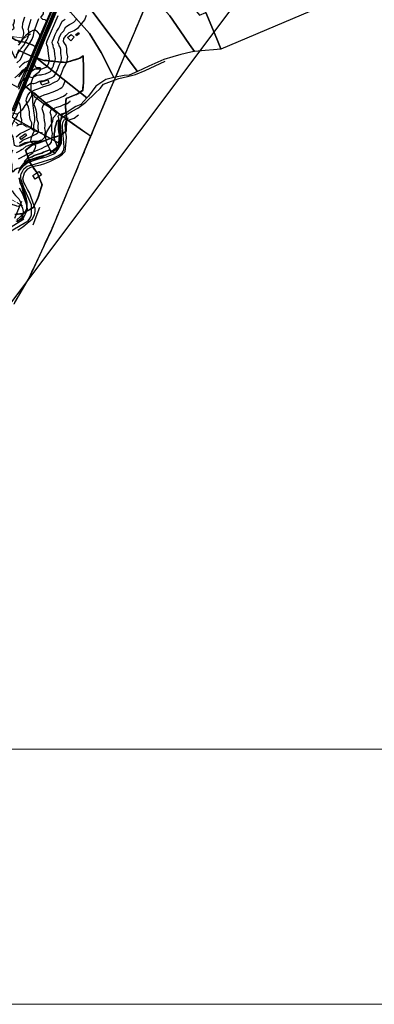
# Model space of a CAD drawing. Units: inches. Extents: x 284203 to 288749, y 6606965 to 6611985.
# Drawn here: x 286505 to 287151, y 6607107 to 6608900 of the extents above; entities that cross this region are included whole.
import ezdxf

# ---------------------------------------------------------------- set-up
doc = ezdxf.new("R2010")
doc.units = ezdxf.units.IN
doc.header["$MEASUREMENT"] = 0
doc.linetypes.add('ACAD_ISO02W100', pattern=[15, 12, -3])
doc.layers.add('ca', color=7, linetype='Continuous', lineweight=0, true_color=0x000000)
for name, color, linetype in [('CAMINO', 10, 'Continuous'), ('CANAL', 140, 'Continuous'), ('Construcciones_la_chimba', 7, 'Continuous'), ('Curas_de_nivel_la_chimba', 40, 'Continuous'), ('Huellas_la_chimba', 212, 'Continuous'), ('Limite_urbano_lachimba_l', 90, 'ACAD_ISO02W100'), ('Limites_prediales_la_chimba', 7, 'Continuous'), ('Lz_la chimba', 8, 'Continuous'), ('Perfil lu la chimba', 240, 'Continuous'), ('Quebradas_la_chimba', 140, 'ACAD_ISO02W100'), ('Text topografia la chimba', 7, 'Continuous'), ('Vialidad_la chimba', 10, 'Continuous'), ('Zer1_la chimba', 7, 'Continuous'), ('Zer2_la chimba', 7, 'Continuous'), ('Zonas_la chimba', 7, 'Continuous'), ('Zonificacion', 7, 'Continuous')]:
    doc.layers.add(name, color=color, linetype=linetype)
picture_1 = doc.add_image_def('image1.jpg', size_in_pixel=(1871, 387))

msp = doc.modelspace()

# ---------------------------------------------------------------- linework, layer by layer
at = {"layer": 'CAMINO', "color": 1, "linetype": 'Continuous', "lineweight": 25}
for points, elevation in [([(286493.3, 6608733.8), (286508.9, 6608770.8), (286525.9, 6608809.9), (286546.3, 6608859), (286562, 6608897), (286583.1, 6608946.2)], 274.7), ([(286503.4, 6608773.1), (286520.4, 6608812.3), (286540.7, 6608861.3), (286556.4, 6608899.4), (286577.6, 6608948.6)], 274.5)]:
    msp.add_lwpolyline(points, dxfattribs=dict(at, elevation=elevation))
at = {"layer": 'CANAL', "color": 6, "linetype": 'Continuous', "lineweight": 25, "elevation": -15390.2}
msp.add_lwpolyline([(286482.1, 6608510.7), (286515.7, 6608530.8), (286520, 6608533.5), (286523.2, 6608537.4), (286525.3, 6608540.4), (286526.3, 6608544.1), (286526.5, 6608548.2), (286526.5, 6608558.1), (286526, 6608562.1), (286512.4, 6608594.2), (286507.1, 6608608), (286506.6, 6608611.3), (286506.8, 6608616.1), (286507.4, 6608618.7), (286509.6, 6608623.3), (286512.3, 6608627.8), (286518.4, 6608632.8), (286529.6, 6608636.1), (286565.1, 6608646.8), (286578.4, 6608653.8), (286582.3, 6608657.2), (286584, 6608659.9), (286585.3, 6608663.2), (286585.9, 6608668), (286582.9, 6608703.4), (286582.7, 6608708.5), (286583.3, 6608712.2), (286586, 6608717.4), (286588.9, 6608718.6), (286593.9, 6608721)], dxfattribs=at)
at = {"layer": 'Construcciones_la_chimba'}
for points in [[(286598.5, 6608872.4), (286604.1, 6608867.7), (286598, 6608861.1), (286591.9, 6608866.9)], [(286606.9, 6608872.5), (286611.9, 6608876), (286613.4, 6608873.9), (286608.4, 6608870.2)], [(286542.7, 6608785.9), (286556.2, 6608789.9), (286558, 6608784.6), (286544.8, 6608780.4)], [(286505, 6608685), (286515.3, 6608692.2), (286517.2, 6608688.7), (286507.2, 6608681.5)], [(286528.9, 6608616.1), (286539.5, 6608622.9), (286544.3, 6608616.9), (286533.2, 6608609.4)]]:
    msp.add_lwpolyline(points, close=True, dxfattribs=at)
at = {"layer": 'Curas_de_nivel_la_chimba'}
for points in [[(286495.9, 6608793.5), (286506.1, 6608802.5), (286510.4, 6608807.5), (286512.9, 6608809.5), (286516.6, 6608808.5), (286521.5, 6608807), (286526, 6608806), (286532.6, 6608810), (286536.2, 6608810), (286542.2, 6608810), (286547, 6608810.5), (286553.9, 6608813.5), (286557.4, 6608819), (286559.2, 6608826), (286558.1, 6608834), (286556.7, 6608843), (286556, 6608849.5), (286554, 6608853.5), (286553.5, 6608857), (286554.5, 6608861), (286575.1, 6608907)], [(286498.2, 6608686), (286505.7, 6608692.5), (286513.3, 6608696), (286521.7, 6608700), (286526, 6608702.5), (286526.8, 6608711.5), (286523.6, 6608717.5), (286522.5, 6608726), (286522.4, 6608732), (286521, 6608740), (286518.6, 6608746), (286516.5, 6608751.5), (286517.1, 6608755.5), (286519.8, 6608762), (286524, 6608767.5), (286532.3, 6608772), (286539.4, 6608774), (286547.1, 6608777), (286559.1, 6608781), (286568.2, 6608785.5), (286573.9, 6608788), (286576.4, 6608791), (286577.8, 6608794), (286580.8, 6608801.5), (286584.7, 6608811), (286588.1, 6608817.5), (286590.5, 6608822.5), (286592.4, 6608832), (286590.6, 6608840), (286590.7, 6608847), (286589.3, 6608852.5), (286586.6, 6608856.5), (286584.8, 6608860), (286584.9, 6608865), (286589.2, 6608871), (286594.9, 6608876), (286603.9, 6608880), (286611.9, 6608885.5), (286618.2, 6608892.5), (286623.7, 6608899.5), (286626.7, 6608908)], [(286498.7, 6608835), (286504.9, 6608843.5), (286506.2, 6608846), (286507.5, 6608847), (286508.8, 6608849), (286512.6, 6608854), (286514.9, 6608858), (286515.6, 6608859.5), (286517.9, 6608863), (286519.5, 6608866.5), (286521.1, 6608872.5), (286521.6, 6608877), (286521.3, 6608879.5), (286520.4, 6608881.5), (286521.9, 6608888.5), (286525.9, 6608900.5)], [(286499.8, 6608821), (286505.9, 6608827), (286513.1, 6608842), (286521.7, 6608855), (286527.7, 6608864), (286530, 6608871), (286530.8, 6608878.5), (286539.8, 6608902)], [(286502.5, 6608780), (286505.3, 6608785), (286512.2, 6608790.5), (286516.8, 6608795), (286519.4, 6608797), (286525.1, 6608795), (286528.3, 6608794.5), (286529.5, 6608795), (286530.5, 6608795.5), (286536.7, 6608798.5), (286539.9, 6608799), (286543.9, 6608799), (286545.7, 6608799.5), (286551, 6608801), (286551.6, 6608801), (286558.7, 6608804), (286560.6, 6608805), (286561.4, 6608806), (286561.9, 6608807), (286562.9, 6608809.5), (286564.4, 6608812), (286566.2, 6608815.5), (286566.5, 6608816.5), (286567.8, 6608821), (286568.8, 6608823.5), (286569.6, 6608825), (286570.1, 6608829), (286568.9, 6608836), (286568.8, 6608836.5), (286568.2, 6608843.5), (286567.6, 6608846.5), (286566.6, 6608847.5), (286565.9, 6608852.5), (286564.3, 6608855.5), (286563.9, 6608858), (286564.6, 6608860.5), (286567, 6608866), (286567.7, 6608867.5), (286569.1, 6608872.5), (286572.4, 6608878.5), (286576.1, 6608884), (286578.2, 6608889), (286582, 6608897), (286587.6, 6608900.5)], [(286502.6, 6608853), (286506.7, 6608858), (286508.2, 6608860.5), (286509.4, 6608863.5), (286510.5, 6608865.5), (286511.3, 6608869), (286512.1, 6608873.5), (286512.4, 6608876), (286511.8, 6608880), (286509.9, 6608884.5), (286510.7, 6608893), (286514.3, 6608904.5)], [(286503.8, 6608755.5), (286505.5, 6608759.5), (286506.3, 6608761), (286506.8, 6608761.5), (286508.2, 6608765), (286508.7, 6608766), (286509.8, 6608769), (286513.2, 6608774), (286514.7, 6608776), (286518.2, 6608779), (286523.2, 6608782.5), (286525.9, 6608784.5), (286528.8, 6608783.5), (286530.5, 6608783.5), (286533.1, 6608784), (286534.9, 6608784.5), (286540.8, 6608787.5), (286543.5, 6608788), (286545.7, 6608788), (286549.2, 6608789), (286555.1, 6608791), (286556.2, 6608791.5), (286563.4, 6608794.5), (286567.3, 6608796.5), (286568.9, 6608798.5), (286569.8, 6608800.5), (286571.9, 6608805.5), (286572.8, 6608807), (286575, 6608812), (286575.6, 6608813.5), (286576.7, 6608817), (286578.4, 6608820.5), (286580.1, 6608824), (286581.2, 6608830.5), (286579.8, 6608838), (286579.7, 6608838), (286579.4, 6608845), (286578.4, 6608849.5), (286576.6, 6608852), (286575.8, 6608855.5), (286574.5, 6608858), (286574.4, 6608859), (286574.7, 6608860.5), (286575.9, 6608863), (286576.2, 6608864), (286577, 6608868.5), (286580.8, 6608875), (286585.5, 6608880), (286586.5, 6608882.5), (286588.9, 6608886.5), (286595.8, 6608890.5), (286599.3, 6608892.5), (286603.1, 6608895), (286608.8, 6608901)], [(286504, 6608813), (286505.6, 6608814.5), (286506.8, 6608815.5), (286507.4, 6608816.5), (286508.2, 6608817), (286510.8, 6608820), (286514.2, 6608822.5), (286517.2, 6608823), (286519.7, 6608824), (286521.9, 6608825.5), (286524.3, 6608826.5), (286525.5, 6608828), (286527.8, 6608833), (286529.5, 6608836.5), (286531.1, 6608841), (286532.8, 6608845.5), (286534.4, 6608849.5), (286536, 6608853), (286537, 6608856), (286537.8, 6608859), (286538.9, 6608861), (286540.2, 6608863.5), (286540.9, 6608865.5), (286542.8, 6608869), (286543.9, 6608872.5), (286553.6, 6608896), (286562.2, 6608912)], [(286504.5, 6608675.5), (286511.2, 6608681), (286519.2, 6608684), (286526.7, 6608687.5), (286529.2, 6608688.5), (286534.4, 6608691), (286535.9, 6608692), (286537.3, 6608693), (286538.3, 6608694), (286538.7, 6608697.5), (286538.8, 6608699.5), (286538.5, 6608701), (286538.4, 6608702), (286538.4, 6608702.5), (286538.3, 6608703), (286538.6, 6608705.5), (286538.9, 6608711), (286536.7, 6608717), (286535.9, 6608724), (286535.8, 6608728.5), (286534.7, 6608735), (286532.7, 6608740), (286531.1, 6608744.5), (286531.6, 6608747.5), (286533.8, 6608752.5), (286537.1, 6608757), (286543.8, 6608760.5), (286549.4, 6608762.5), (286555.6, 6608764.5), (286565.7, 6608768), (286574.2, 6608772), (286578.3, 6608774), (286581.5, 6608776), (286583.5, 6608778), (286584.6, 6608780.5), (286587, 6608786.5), (286587.7, 6608788)], [(286499.1, 6608657.5), (286504.8, 6608661), (286506.3, 6608662), (286509, 6608664), (286510.8, 6608664.5), (286516.8, 6608669), (286525.1, 6608672), (286532.6, 6608675), (286536.9, 6608677), (286542.9, 6608680), (286545.8, 6608681), (286548.6, 6608683.5), (286550.6, 6608685.5), (286551.4, 6608692.5), (286551.6, 6608696), (286551, 6608699), (286550.8, 6608701.5), (286550.8, 6608702.5), (286550.7, 6608703.5), (286550.9, 6608705.5), (286551.1, 6608710.5), (286549.8, 6608716), (286549.3, 6608722), (286549.3, 6608725.5), (286548.4, 6608730), (286547, 6608733.5), (286545.7, 6608737), (286546.1, 6608739.5), (286547.7, 6608743.5), (286550.2, 6608746.5), (286555.2, 6608749.5), (286559.5, 6608750.5), (286564.1, 6608752.5), (286572.2, 6608755), (286580.2, 6608758.5), (286584.7, 6608760.5), (286589, 6608763.5), (286590.5, 6608765), (286591.2, 6608766.5)], [(286499.5, 6608706.5), (286505.1, 6608709), (286508, 6608710.5), (286508.6, 6608717), (286506.9, 6608722.5), (286506.5, 6608729), (286506.9, 6608734.5), (286506.4, 6608741.5), (286504.8, 6608745.5), (286503.7, 6608748.5)], [(286502.6, 6608646), (286506.4, 6608648), (286511.6, 6608651), (286512.6, 6608651.5), (286514.4, 6608653), (286517, 6608654), (286522.4, 6608657), (286530.9, 6608659.5), (286538.5, 6608662.5), (286544.5, 6608665), (286551.4, 6608668.5), (286555.7, 6608670.5), (286560, 6608673.5), (286562.9, 6608676.5), (286564.2, 6608687), (286564.4, 6608693), (286563.5, 6608697.5), (286563.2, 6608701.5), (286563.1, 6608702.5), (286563.1, 6608704), (286563.2, 6608705), (286563.3, 6608709.5), (286562.9, 6608715.5), (286562.8, 6608720), (286562.7, 6608722), (286562.1, 6608725.5), (286561.2, 6608727.5), (286560.3, 6608730), (286560.6, 6608731.5), (286561.7, 6608734), (286563.3, 6608736.5), (286566.7, 6608738), (286569.5, 6608739), (286572.6, 6608740), (286578.8, 6608742), (286586.3, 6608745.5), (286591.1, 6608747), (286596.6, 6608751), (286596.9, 6608751.5)], [(286501.1, 6608516), (286510.3, 6608522.5), (286522.1, 6608532), (286527.2, 6608536.5), (286531.6, 6608544), (286533.2, 6608550.5), (286533, 6608555.5), (286531, 6608560.5), (286522.4, 6608584), (286519, 6608590.5), (286515.1, 6608597.5), (286512.3, 6608603), (286510.6, 6608610), (286513.5, 6608620.5), (286519.8, 6608628), (286525.1, 6608631), (286533.5, 6608633.5), (286542.7, 6608635), (286550.3, 6608637.5), (286559.7, 6608641.5), (286568.3, 6608645.5), (286575.5, 6608649), (286582.6, 6608654.5), (286587.5, 6608659.5), (286589.6, 6608677), (286589.9, 6608686.5), (286588.6, 6608694), (286588, 6608700.5), (286587.7, 6608708.5), (286589.6, 6608715.5), (286598.4, 6608718.5), (286603.8, 6608720.5), (286611.6, 6608726.5)], [(286503.6, 6608624), (286509.3, 6608632), (286509.6, 6608632.5), (286510.7, 6608636), (286511.2, 6608637), (286513.8, 6608638.5), (286518.4, 6608641), (286518.9, 6608641.5), (286519.8, 6608642), (286523.2, 6608643), (286527.9, 6608645), (286536.8, 6608647.5), (286544.4, 6608650), (286552.1, 6608653.5), (286559.8, 6608657), (286565.6, 6608659.5), (286571.3, 6608664), (286575.2, 6608668), (286576.9, 6608682), (286577.2, 6608689.5), (286576.1, 6608695.5), (286575.6, 6608701), (286575.5, 6608702.5), (286575.4, 6608704.5), (286575.5, 6608705), (286575.5, 6608709), (286576, 6608714.5), (286576.2, 6608717.5), (286576.1, 6608719), (286575.9, 6608720.5), (286575.4, 6608721.5), (286574.9, 6608722.5), (286575.1, 6608723.5), (286575.6, 6608725), (286576.5, 6608726), (286578.1, 6608727), (286579.5, 6608727), (286581.1, 6608728), (286585.4, 6608729.5), (286592.3, 6608732), (286593.8, 6608732.5)], [(286500.4, 6608532), (286509.8, 6608540), (286513.8, 6608543.5), (286517.4, 6608549.5), (286518.7, 6608554.5), (286518.6, 6608559), (286517.1, 6608563.5), (286510.3, 6608582), (286507.6, 6608587.5), (286504.4, 6608593)]]:
    msp.add_lwpolyline(points, dxfattribs=at)
at = {"layer": 'Huellas_la_chimba'}
for points in [[(286554.9, 6608895.6), (286551.1, 6608899), (286546.9, 6608900.1), (286543.5, 6608903.6), (286548.1, 6608910.1), (286547.7, 6608917.7), (286549.6, 6608923.5), (286553.1, 6608930.8), (286554.6, 6608936.9), (286559.2, 6608940.3), (286565.3, 6608946.1), (286567.6, 6608952.6), (286569.5, 6608959.1), (286566.5, 6608966.4), (286563.8, 6608971.4), (286557.3, 6608972.5), (286551.9, 6608976), (286546.5, 6608979.8), (286541.9, 6608983.6), (286535.8, 6608986.7), (286531.6, 6608985.9)], [(286542.3, 6608865), (286541.2, 6608872.3), (286537, 6608877.7), (286532.7, 6608880.4), (286528.9, 6608880), (286524.7, 6608877.7), (286520.1, 6608874.2), (286515.5, 6608870.4), (286511.3, 6608866.2), (286507.5, 6608860.1), (286502.1, 6608858.2)], [(286504, 6608623.6), (286511.6, 6608633.7), (286518.2, 6608638.9), (286529.7, 6608643.1), (286538.7, 6608646.2), (286553.3, 6608649.7), (286568.6, 6608655.9), (286574.8, 6608663.6), (286580.7, 6608674.7), (286581.1, 6608686.8), (286579.3, 6608710.9), (286580, 6608716.8), (286582.5, 6608722.1), (286600.4, 6608733.2), (286610.4, 6608738.4), (286625, 6608749.5), (286642.4, 6608765.8), (286651.1, 6608774.1), (286657.7, 6608782), (286672.3, 6608787.5), (286685.2, 6608792.4), (286701.1, 6608795.9), (286715.7, 6608800), (286733.7, 6608807.3), (286769.7, 6608824.3)], [(286503.3, 6608795.3), (286509.8, 6608803.4), (286516.7, 6608812.2), (286521.7, 6608815.5)], [(286568.6, 6608655.9), (286561.4, 6608660.8), (286556.2, 6608671.2), (286552.7, 6608678.5), (286552.4, 6608685.8), (286553.1, 6608691.4), (286554.1, 6608695.2), (286559.7, 6608704.2), (286564.9, 6608713.9), (286565.9, 6608720.9), (286571.8, 6608727.5), (286571.1, 6608729.9), (286560, 6608739.3), (286547.2, 6608746.9), (286533.3, 6608757.7), (286529.8, 6608762.4), (286526.7, 6608765.2), (286525.7, 6608772.1), (286525.7, 6608778.4), (286526.4, 6608786), (286528.1, 6608791.2), (286530.5, 6608797.1), (286536.1, 6608801.7), (286540.3, 6608804.8), (286543.7, 6608809.3), (286542, 6608811.7), (286535, 6608811.7), (286533.7, 6608814.7), (286531.2, 6608815.8), (286528.3, 6608815.9)], [(286526.7, 6608765.2), (286526, 6608760.6), (286520.8, 6608750.9), (286513.9, 6608743.2), (286509.4, 6608735.2), (286501.4, 6608728.1), (286498.9, 6608727.7), (286491.6, 6608729.5)], [(286513.9, 6608635.5), (286513.2, 6608639.2), (286514.2, 6608642.7), (286518.4, 6608646.5), (286520.1, 6608650.3), (286523.9, 6608654.2), (286528.4, 6608657.3), (286530.9, 6608662.1), (286533.7, 6608666.3), (286534, 6608670.1), (286530.2, 6608673.2), (286526.7, 6608675), (286525.3, 6608677.1), (286525, 6608679.1), (286526.4, 6608685), (286528.4, 6608691.3), (286531.2, 6608696.5), (286530.2, 6608706.6), (286532.6, 6608715.3), (286532.6, 6608721.5), (286530.5, 6608733.6), (286529.5, 6608743), (286528.4, 6608751.4), (286528.4, 6608757.3), (286526.7, 6608765.2)], [(286525.3, 6608677.1), (286521.2, 6608676), (286516.6, 6608673.9), (286511.1, 6608671.9), (286505.5, 6608669.4), (286500, 6608668.7), (286495.5, 6608670.5), (286494.1, 6608678.5), (286493, 6608686.1), (286489.6, 6608691), (286487.1, 6608694.4), (286489.6, 6608703.1), (286491, 6608708), (286494.1, 6608714.6), (286497.6, 6608720.5), (286500.3, 6608723.6), (286501.4, 6608728.1)], [(286491.4, 6608661.7), (286489.7, 6608657.1), (286488, 6608651.6), (286488, 6608645.3), (286490.1, 6608635.6), (286490.4, 6608626.9), (286491.8, 6608622.7), (286494.9, 6608624.1), (286497.3, 6608627.3), (286500.1, 6608629.3), (286503.2, 6608630), (286508.9, 6608630)], [(286452.6, 6608612.5), (286457.1, 6608610.6), (286463, 6608607.8), (286465.4, 6608604.7), (286469.2, 6608602.3), (286474.1, 6608599.1), (286482.1, 6608592.9), (286485.2, 6608589.4), (286490.8, 6608588), (286494.2, 6608582.8), (286497.3, 6608579.3), (286500.1, 6608576.6), (286503.2, 6608573.4), (286506, 6608567.5), (286507.1, 6608561.7), (286509.8, 6608556.5), (286510.9, 6608550.3), (286510.2, 6608544.7), (286508.8, 6608540.6), (286507.8, 6608536)], [(286498.5, 6608532.5), (286507.8, 6608536), (286512.3, 6608539.8), (286516.2, 6608547.1), (286517.9, 6608553.3), (286518.2, 6608567.2), (286512.3, 6608581.8), (286508.5, 6608596), (286505.7, 6608602.1), (286504.4, 6608611.8)], [(286507.1, 6608561.7), (286501.5, 6608559.3), (286496.3, 6608561.1), (286490.4, 6608563.1), (286485.9, 6608565.9), (286481.4, 6608567), (286474.4, 6608569)]]:
    msp.add_lwpolyline(points, dxfattribs=at)
at = {"layer": 'Limite_urbano_lachimba_l'}
msp.add_lwpolyline([(286732.4, 6608921.1), (286713.2, 6608875.6), (286702.3, 6608849.9), (286681.5, 6608800.4), (286664.9, 6608761.2), (286650.9, 6608727.7), (286591.4, 6608585.4), (286561.3, 6608514.1), (286549.4, 6608488.6), (286535.3, 6608458.6), (286522.4, 6608431), (286509.2, 6608408), (286493.8, 6608381.8)], dxfattribs=at)
at = {"layer": 'Limites_prediales_la_chimba'}
for points in [[(286871.5, 6608845.8), (286858, 6608844.7), (286842.8, 6608843.5), (286823.2, 6608841.8), (286814.3, 6608854.5), (286797.1, 6608879.5), (286778.4, 6608906.8), (286766.3, 6608920), (286731.8, 6608957.9), (286702.8, 6608989.5), (286700.7, 6608991.9), (286688.3, 6609002.9), (286690.3, 6609028.4), (286681.2, 6609036.4), (286678.2, 6609048.1), (286684.3, 6609057.9), (286689, 6609060.6), (286699.4, 6609066.5), (286768.1, 6608984.4), (286818.8, 6608923.9), (286832.3, 6608907.7), (286844.1, 6608912.8), (286863.8, 6608864.8), (286870, 6608849.6)], [(286843.1, 6608927.2), (286921.4, 6608957.7), (287032.2, 6609000.9), (287098.9, 6609027), (287102.6, 6609027.4), (287116.6, 6608950.5), (286871.5, 6608845.8), (286870, 6608849.6), (286863.8, 6608864.8), (286844.1, 6608912.8), (286838.9, 6608925.5)], [(286823.2, 6608841.8), (286822.9, 6608841.8), (286816.9, 6608840.5), (286798.6, 6608836.3), (286783.8, 6608831.9), (286767.3, 6608827.1), (286740.4, 6608815), (286719.2, 6608805.4), (286630.6, 6608922.8), (286702.8, 6608989.5), (286731.8, 6608957.9), (286766.3, 6608920), (286778.4, 6608906.8), (286797.1, 6608879.5), (286814.3, 6608854.5)], [(286676.6, 6608794), (286676.5, 6608794), (286661.5, 6608790.9), (286643.7, 6608778.2), (286630, 6608760.4), (286627.2, 6608757.4), (286539.9, 6608826.5), (286536.2, 6608829.5), (286540, 6608838.4), (286552.6, 6608868.3), (286563.7, 6608894.9), (286577.5, 6608927.9), (286597.5, 6608913.4), (286631.8, 6608874.6), (286653.4, 6608840), (286672.7, 6608801.6)], [(286402.7, 6608834.6), (286411.7, 6608844.6), (286437.4, 6608882.8), (286439.3, 6608885.3), (286445.7, 6608882.1), (286454.4, 6608876.5), (286466, 6608872.9), (286474.8, 6608869.4), (286483.5, 6608867.4), (286489.5, 6608867.4), (286497.5, 6608862.2), (286506.7, 6608859.8), (286515.8, 6608858.2), (286527.4, 6608853.8), (286533, 6608851), (286518.1, 6608815.2), (286503.3, 6608781.9), (286501.1, 6608776.3), (286483.9, 6608785.6), (286471.2, 6608793.2), (286453.6, 6608800.8), (286438.1, 6608809.2), (286421, 6608822.3), (286405.4, 6608831.5)], [(286627.2, 6608757.4), (286615.9, 6608745.4), (286607, 6608741.2), (286600.1, 6608737.1), (286593.2, 6608732.6), (286586.5, 6608728.8), (286582.1, 6608726.3), (286581.1, 6608724.3), (286514.6, 6608778.7), (286517.4, 6608785.1), (286530.8, 6608816.9), (286536.2, 6608829.5), (286539.9, 6608826.5)], [(286581.1, 6608724.3), (286580.1, 6608722.6), (286579.1, 6608716.2), (286577.9, 6608710.5), (286577.4, 6608708.2), (286577.2, 6608698), (286576.8, 6608683.2), (286576.4, 6608676.3), (286576.3, 6608674.4), (286491, 6608722.2), (286498.1, 6608738.6), (286508.9, 6608765.2), (286514.6, 6608778.7)]]:
    msp.add_lwpolyline(points, close=True, dxfattribs=at)
for points in [[(286571.5, 6608938.8), (286550.9, 6608892.2), (286537.6, 6608861.9), (286533, 6608851), (286527.4, 6608853.8), (286515.8, 6608858.2), (286506.7, 6608859.8), (286497.5, 6608862.2), (286489.5, 6608867.4), (286483.5, 6608867.4), (286474.8, 6608869.4), (286466, 6608872.9), (286454.4, 6608876.5), (286445.7, 6608882.1), (286439.3, 6608885.3), (286456.7, 6608908.6)], [(286630.6, 6608922.8), (286719.2, 6608805.4), (286704, 6608798.6), (286695.3, 6608797.9), (286676.6, 6608794), (286672.7, 6608801.6), (286653.4, 6608840), (286631.8, 6608874.6), (286597.5, 6608913.4)], [(286491, 6608722.2), (286576.3, 6608674.4), (286576.2, 6608671.9), (286574.3, 6608668), (286566.7, 6608662.6), (286557.3, 6608654.9), (286540.1, 6608649.6), (286525.5, 6608644.9), (286516.7, 6608642.1), (286514.8, 6608641.5), (286509.4, 6608634.8), (286506.4, 6608631.1), (286502.1, 6608619.4)], [(286503.4, 6608611.3), (286505.5, 6608603.9), (286510.5, 6608591.3), (286513.9, 6608582.6), (286516.4, 6608574), (286517.8, 6608564.5), (286517.3, 6608554.3), (286513.1, 6608547.4), (286505.5, 6608540.6), (286499.4, 6608535)]]:
    msp.add_lwpolyline(points, dxfattribs=at)
at = {"layer": 'Lz_la chimba'}
for points in [[(286732.4, 6608921.1), (286713.2, 6608875.6), (286702.3, 6608849.9), (286681.5, 6608800.4), (286664.9, 6608761.2), (286650.9, 6608727.7), (286591.4, 6608585.4), (286561.3, 6608514.1), (286549.4, 6608488.6), (286535.3, 6608458.6), (286522.4, 6608431), (286509.2, 6608408), (286493.8, 6608381.8)], [(286502.1, 6608545.4), (286505.2, 6608545.8), (286507.2, 6608546.1), (286509, 6608546.3), (286510.4, 6608546.8), (286512.5, 6608548), (286516.2, 6608550), (286518.6, 6608551.4), (286520.8, 6608552.5), (286523.2, 6608553.9), (286526.2, 6608555.5), (286528.3, 6608556.7), (286529.7, 6608558.4), (286531.6, 6608562.2), (286534.5, 6608568), (286536.7, 6608572.3), (286538.8, 6608577.6), (286540.9, 6608584.3), (286542.7, 6608589.8), (286544.1, 6608594.1), (286545.2, 6608597.6), (286545, 6608600.3), (286542.6, 6608605.9), (286540.8, 6608610.1), (286538.8, 6608614.7), (286536.9, 6608619.3), (286534.5, 6608622.8), (286530.1, 6608629.3), (286527.4, 6608633.6), (286525.6, 6608636.2), (286523.3, 6608639.7), (286521.9, 6608643.6), (286520, 6608649), (286517.5, 6608655.9), (286515.9, 6608660.5), (286517.1, 6608662.9), (286520.7, 6608665.9), (286524.8, 6608669.2), (286526.2, 6608670.4), (286530.8, 6608672.1), (286540.1, 6608675.5), (286550.1, 6608679.2), (286557.2, 6608681.9), (286562.2, 6608683.6), (286567.8, 6608685.4), (286567.8, 6608685.2), (286567.8, 6608685.2), (286578.1, 6608688.6), (286578.1, 6608688.6), (286578.8, 6608688.9), (286581.5, 6608690.9), (286581.8, 6608691.1), (286581.8, 6608691.1), (286584.9, 6608693.4), (286587.1, 6608695), (286588.8, 6608696.2), (286589.3, 6608696.9), (286589.4, 6608698.6), (286589.5, 6608701.1), (286589.6, 6608703.8), (286589.7, 6608705.5), (286589.9, 6608709), (286590, 6608712.9), (286590.2, 6608715.6), (286590.2, 6608717.5), (286590.2, 6608719), (286590, 6608721), (286589.8, 6608723.8), (286589.6, 6608725.9), (286589.3, 6608729), (286589, 6608732.8), (286588.9, 6608734.9), (286588.7, 6608737), (286588.5, 6608739), (286588.4, 6608740.6), (286588.4, 6608742.7), (286588.6, 6608745.2), (286588.6, 6608746.2), (286588.8, 6608748.2), (286589, 6608750.8), (286589.1, 6608752.9), (286589.3, 6608755.3), (286589.5, 6608755.9), (286590.7, 6608756.4), (286593.1, 6608757.4), (286597, 6608759), (286605.6, 6608762.5), (286608.3, 6608763.6), (286610.2, 6608764.4), (286611.3, 6608765), (286614, 6608766.9), (286616.2, 6608768.5), (286618.1, 6608769.9), (286619, 6608770.5), (286619.5, 6608771.3), (286619.8, 6608773.4), (286619.9, 6608775.2), (286620.5, 6608780.4), (286620.8, 6608782.7), (286621.1, 6608785.5), (286621.1, 6608787.6), (286621.1, 6608792.9), (286621.1, 6608796.8), (286621.1, 6608797.9), (286621.1, 6608808.4), (286621.1, 6608810.3), (286621.1, 6608812.6), (286621.1, 6608813.6), (286621.1, 6608814.7), (286621.1, 6608815.6), (286620.9, 6608817.4), (286620.8, 6608819.8), (286620.6, 6608823.7), (286620.4, 6608826.9), (286620.3, 6608828.5), (286620.2, 6608829.9), (286620.2, 6608830.9), (286620.2, 6608832.3), (286620.2, 6608833.6), (286620, 6608833.5), (286618.6, 6608832.5), (286616.9, 6608831.2), (286615.1, 6608829.9), (286614.1, 6608829.2), (286611, 6608828.3), (286609.3, 6608827.7), (286605.6, 6608826.6), (286602.3, 6608825.6), (286597.7, 6608824.2), (286595, 6608823.4), (286591.5, 6608822.3), (286589.7, 6608821.8), (286589.1, 6608821.6), (286587.2, 6608821.7), (286584.4, 6608822), (286580.6, 6608822.4), (286574.3, 6608823), (286565.9, 6608823.8), (286560.7, 6608824.3), (286553.7, 6608825), (286549.3, 6608825.4), (286544.2, 6608827.1), (286541, 6608828.2), (286537.7, 6608829.3), (286534.6, 6608830.3), (286532.8, 6608830.9), (286531.7, 6608831.3), (286535.3, 6608839.7), (286539.1, 6608848.8), (286541.6, 6608854.8), (286553, 6608881.9), (286562.4, 6608904.1)], [(286562.4, 6608904.1), (286553, 6608881.9), (286541.6, 6608854.8), (286539.1, 6608848.8), (286535.3, 6608839.7), (286531.7, 6608831.3), (286532.8, 6608830.9), (286534.6, 6608830.3), (286537.7, 6608829.3), (286541, 6608828.2), (286544.2, 6608827.1), (286549.3, 6608825.4), (286553.7, 6608825), (286560.7, 6608824.3), (286565.9, 6608823.8), (286574.3, 6608823), (286580.6, 6608822.4), (286584.4, 6608822), (286587.2, 6608821.7), (286589.1, 6608821.6), (286589.7, 6608821.8), (286591.5, 6608822.3), (286595, 6608823.4), (286597.7, 6608824.2), (286602.3, 6608825.6), (286605.6, 6608826.6), (286609.3, 6608827.7), (286611, 6608828.3), (286614.1, 6608829.2), (286615.1, 6608829.9), (286616.9, 6608831.2), (286618.6, 6608832.5), (286620, 6608833.5), (286620.2, 6608833.6), (286620.2, 6608832.3), (286620.2, 6608830.9), (286620.2, 6608829.9), (286620.3, 6608828.5), (286620.4, 6608826.9), (286620.6, 6608823.7), (286620.8, 6608819.8), (286620.9, 6608817.4), (286621.1, 6608815.6), (286621.1, 6608814.7), (286621.1, 6608813.6), (286621.1, 6608812.6), (286621.1, 6608810.3), (286621.1, 6608808.4), (286621.1, 6608797.9), (286621.1, 6608796.8), (286621.1, 6608792.9), (286621.1, 6608787.6), (286621.1, 6608785.5), (286620.8, 6608782.7), (286620.5, 6608780.4), (286619.9, 6608775.2), (286619.8, 6608773.4), (286619.5, 6608771.3), (286619, 6608770.5), (286618.1, 6608769.9), (286616.2, 6608768.5), (286614, 6608766.9), (286611.3, 6608765), (286610.2, 6608764.4), (286608.3, 6608763.6), (286605.6, 6608762.5), (286597, 6608759), (286593.1, 6608757.4), (286590.7, 6608756.4), (286589.5, 6608755.9), (286589.3, 6608755.3), (286589.1, 6608752.9), (286589, 6608750.8), (286588.8, 6608748.2), (286588.6, 6608746.2), (286588.6, 6608745.2), (286588.4, 6608742.7), (286588.4, 6608740.6), (286588.5, 6608739), (286588.7, 6608737), (286588.9, 6608734.9), (286589, 6608732.8), (286589.3, 6608729), (286589.6, 6608725.9), (286589.8, 6608723.8), (286590, 6608721), (286590.2, 6608719), (286590.2, 6608717.5), (286590.2, 6608715.6), (286590, 6608712.9), (286589.9, 6608709), (286589.7, 6608705.5), (286589.6, 6608703.8), (286589.5, 6608701.1), (286589.4, 6608698.6), (286589.3, 6608696.9), (286588.8, 6608696.2), (286587.1, 6608695), (286584.9, 6608693.4), (286581.5, 6608690.9), (286578.8, 6608688.9), (286578.6, 6608688.9), (286578.6, 6608688.8), (286578.1, 6608688.6), (286573.4, 6608687.1), (286567.8, 6608685.4), (286567.8, 6608685.4), (286567.8, 6608685.4), (286562.2, 6608683.6), (286557.2, 6608681.9), (286550.1, 6608679.2), (286540.1, 6608675.5), (286530.8, 6608672.1), (286526.2, 6608670.4), (286524.8, 6608669.2), (286520.7, 6608665.9), (286517.1, 6608662.9), (286515.9, 6608660.5), (286517.5, 6608655.9), (286520, 6608649), (286521.9, 6608643.6), (286523.3, 6608639.7), (286525.6, 6608636.2), (286527.4, 6608633.6), (286530.1, 6608629.3), (286534.5, 6608622.8), (286536.9, 6608619.3), (286538.8, 6608614.7), (286540.8, 6608610.1), (286542.6, 6608605.9), (286545, 6608600.3), (286545.2, 6608597.6), (286544.1, 6608594.1), (286542.7, 6608589.8), (286540.9, 6608584.3), (286538.8, 6608577.6), (286536.7, 6608572.3), (286534.5, 6608568), (286531.6, 6608562.2), (286529.7, 6608558.4), (286528.3, 6608556.7), (286526.2, 6608555.5), (286523.2, 6608553.9), (286520.8, 6608552.5), (286518.6, 6608551.4), (286516.2, 6608550), (286512.5, 6608548), (286510.4, 6608546.8), (286509, 6608546.3), (286507.2, 6608546.1), (286505.2, 6608545.8), (286502.1, 6608545.4)]]:
    msp.add_lwpolyline(points, dxfattribs=at)
at = {"layer": 'Perfil lu la chimba'}
msp.add_line((287120, 6609224.7), (286088.6, 6607852.2), dxfattribs=at)
at = {"layer": 'Quebradas_la_chimba', "lineweight": 0}
for points in [[(286524.3, 6608873.5), (286519.4, 6608869.4), (286512.8, 6608866.1), (286504.5, 6608866.9), (286494.6, 6608868.5), (286481.4, 6608868.5), (286472.3, 6608871.8), (286467.4, 6608874.3), (286457.5, 6608878.4), (286453.4, 6608880.1)], [(286579.4, 6608725.2), (286562.3, 6608738), (286546.9, 6608752.6), (286530.6, 6608767.2)], [(286546.4, 6608694.1), (286538.3, 6608694.6), (286531.2, 6608696.5), (286524.1, 6608703.1), (286517, 6608704.6), (286511.7, 6608707.9), (286506.5, 6608708.8), (286501.8, 6608708.8), (286498, 6608712.1), (286494.1, 6608714.6)], [(286510, 6608560.6), (286488.6, 6608572.6), (286468.9, 6608585.4), (286453.4, 6608595.7)]]:
    msp.add_lwpolyline(points, dxfattribs=at)
at = {"layer": 'Text topografia la chimba'}
for p, q in [((286495.6, 6608538.1), (286508.6, 6608569.3)), ((286529.3, 6608526.1), (286541.6, 6608557.9)), ((286487.6, 6608521.1), (286512.4, 6608537.2))]:
    msp.add_line(p, q, dxfattribs=at)
at = {"layer": 'Vialidad_la chimba'}
msp.add_lwpolyline([(285704.2, 6607796.4), (285705.9, 6607799.1), (285740, 6607847.4), (285780.1, 6607896.5), (285821.1, 6607942.1), (285860.1, 6607980), (285892.6, 6608009.4), (285996.4, 6608100.7), (286067.3, 6608162), (286125.6, 6608212), (286183.4, 6608263.3), (286253.6, 6608324.7), (286288.3, 6608358.7), (286315, 6608389.5), (286334.8, 6608414), (286357.2, 6608445.8), (286384.5, 6608490.1), (286427.9, 6608582.8), (286458.8, 6608657.1), (286491, 6608734.8), (286553, 6608881.9), (286588.4, 6608965.9)], dxfattribs=at)
at = {"layer": 'Zer1_la chimba'}
for points in [[(286502.4, 6608844), (286523.1, 6608834.1), (286549.3, 6608825.4), (286589.1, 6608821.5), (286614.3, 6608829.3), (286620.2, 6608833.7), (286620.2, 6608830.6), (286621.1, 6608814), (286621.1, 6608785.9), (286619.5, 6608770.8), (286610.6, 6608764.5), (286589.3, 6608755.8), (286588.3, 6608741.2), (286590.3, 6608717.9), (286589.3, 6608696.6), (286578.6, 6608688.8), (286560.2, 6608683), (286545.5, 6608677.5), (286545.4, 6608677.5), (286527.9, 6608677.5), (286514.3, 6608675.6), (286504.6, 6608670.7)], [(286504.6, 6608670.7), (286514.3, 6608675.6), (286527.9, 6608677.5), (286545.4, 6608677.5), (286545.5, 6608677.5), (286526.2, 6608670.3), (286515.5, 6608661.6), (286523.3, 6608639.7), (286536.9, 6608619.3), (286545.6, 6608598.9), (286537.8, 6608574.6), (286529.1, 6608557.1), (286509.7, 6608546.4), (286496.1, 6608544.5)]]:
    msp.add_lwpolyline(points, dxfattribs=at)
at = {"layer": 'Zer2_la chimba'}
for points in [[(286578.4, 6608716.1), (286577.1, 6608711), (286577.1, 6608704.4), (286578.2, 6608692.7), (286578, 6608681), (286578, 6608674.4), (286576.2, 6608668.7), (286573.8, 6608667.1), (286571.8, 6608672.7), (286569.8, 6608676.8), (286568, 6608680.4), (286567.8, 6608685.2), (286567.6, 6608688.5), (286567.6, 6608692.5), (286568.9, 6608696.7), (286568.9, 6608701.3), (286569.8, 6608705.9), (286571.1, 6608709.5), (286572.7, 6608715), (286575.3, 6608716.7)], [(286520.3, 6608642.9), (286520.6, 6608646), (286521, 6608647.6), (286524.1, 6608648.8), (286527.5, 6608650), (286530.9, 6608652.2), (286538.1, 6608654.7), (286545, 6608656.6), (286548.4, 6608658.1), (286552.7, 6608660.3), (286559.9, 6608662.8), (286562.7, 6608659.1), (286561.2, 6608656.6), (286556.8, 6608654.4), (286550.3, 6608652.2), (286546.5, 6608650), (286536.2, 6608648.5), (286531.6, 6608646.9), (286525.3, 6608645.1)]]:
    msp.add_lwpolyline(points, close=True, dxfattribs=at)
at = {"layer": 'Zonas_la chimba'}
for points in [[(286732.4, 6608921.1), (286713.2, 6608875.6), (286702.3, 6608849.9), (286681.5, 6608800.4), (286664.9, 6608761.2), (286650.9, 6608727.7), (286591.4, 6608585.4), (286561.3, 6608514.1), (286549.4, 6608488.6), (286535.3, 6608458.6), (286522.4, 6608431), (286509.2, 6608408), (286493.8, 6608381.8)], [(286502.1, 6608545.4), (286505.2, 6608545.8), (286507.2, 6608546.1), (286509, 6608546.3), (286510.4, 6608546.8), (286512.5, 6608548), (286516.2, 6608550), (286518.6, 6608551.4), (286520.8, 6608552.5), (286523.2, 6608553.9), (286526.2, 6608555.5), (286528.3, 6608556.7), (286529.7, 6608558.4), (286531.6, 6608562.2), (286534.5, 6608568), (286536.7, 6608572.3), (286538.8, 6608577.6), (286540.9, 6608584.3), (286542.7, 6608589.8), (286544.1, 6608594.1), (286545.2, 6608597.6), (286545, 6608600.3), (286542.6, 6608605.9), (286540.8, 6608610.1), (286538.8, 6608614.7), (286536.9, 6608619.3), (286534.5, 6608622.8), (286530.1, 6608629.3), (286527.4, 6608633.6), (286525.6, 6608636.2), (286523.3, 6608639.7), (286521.9, 6608643.6), (286520, 6608649), (286517.5, 6608655.9), (286515.9, 6608660.5), (286517.1, 6608662.9), (286520.7, 6608665.9), (286524.8, 6608669.2), (286526.2, 6608670.4), (286530.8, 6608672.1), (286540.1, 6608675.5), (286550.1, 6608679.2), (286557.2, 6608681.9), (286562.2, 6608683.6), (286567.8, 6608685.4), (286567.8, 6608685.2), (286567.8, 6608685.2), (286578.1, 6608688.6), (286578.1, 6608688.6), (286578.8, 6608688.9), (286581.5, 6608690.9), (286581.8, 6608691.1), (286581.8, 6608691.1), (286584.9, 6608693.4), (286587.1, 6608695), (286588.8, 6608696.2), (286589.3, 6608696.9), (286589.4, 6608698.6), (286589.5, 6608701.1), (286589.6, 6608703.8), (286589.7, 6608705.5), (286589.9, 6608709), (286590, 6608712.9), (286590.2, 6608715.6), (286590.2, 6608717.5), (286590.2, 6608719), (286590, 6608721), (286589.8, 6608723.8), (286589.6, 6608725.9), (286589.3, 6608729), (286589, 6608732.8), (286588.9, 6608734.9), (286588.7, 6608737), (286588.5, 6608739), (286588.4, 6608740.6), (286588.4, 6608742.7), (286588.6, 6608745.2), (286588.6, 6608746.2), (286588.8, 6608748.2), (286589, 6608750.8), (286589.1, 6608752.9), (286589.3, 6608755.3), (286589.5, 6608755.9), (286590.7, 6608756.4), (286593.1, 6608757.4), (286597, 6608759), (286605.6, 6608762.5), (286608.3, 6608763.6), (286610.2, 6608764.4), (286611.3, 6608765), (286614, 6608766.9), (286616.2, 6608768.5), (286618.1, 6608769.9), (286619, 6608770.5), (286619.5, 6608771.3), (286619.8, 6608773.4), (286619.9, 6608775.2), (286620.5, 6608780.4), (286620.8, 6608782.7), (286621.1, 6608785.5), (286621.1, 6608787.6), (286621.1, 6608792.9), (286621.1, 6608796.8), (286621.1, 6608797.9), (286621.1, 6608808.4), (286621.1, 6608810.3), (286621.1, 6608812.6), (286621.1, 6608813.6), (286621.1, 6608814.7), (286621.1, 6608815.6), (286620.9, 6608817.4), (286620.8, 6608819.8), (286620.6, 6608823.7), (286620.4, 6608826.9), (286620.3, 6608828.5), (286620.2, 6608829.9), (286620.2, 6608830.9), (286620.2, 6608832.3), (286620.2, 6608833.6), (286620, 6608833.5), (286618.6, 6608832.5), (286616.9, 6608831.2), (286615.1, 6608829.9), (286614.1, 6608829.2), (286611, 6608828.3), (286609.3, 6608827.7), (286605.6, 6608826.6), (286602.3, 6608825.6), (286597.7, 6608824.2), (286595, 6608823.4), (286591.5, 6608822.3), (286589.7, 6608821.8), (286589.1, 6608821.6), (286587.2, 6608821.7), (286584.4, 6608822), (286580.6, 6608822.4), (286574.3, 6608823), (286565.9, 6608823.8), (286560.7, 6608824.3), (286553.7, 6608825), (286549.3, 6608825.4), (286544.2, 6608827.1), (286541, 6608828.2), (286537.7, 6608829.3), (286534.6, 6608830.3), (286532.8, 6608830.9), (286531.7, 6608831.3), (286535.3, 6608839.7), (286539.1, 6608848.8), (286541.6, 6608854.8), (286553, 6608881.9), (286562.4, 6608904.1)], [(286562.4, 6608904.1), (286553, 6608881.9), (286541.6, 6608854.8), (286539.1, 6608848.8), (286535.3, 6608839.7), (286531.7, 6608831.3), (286532.8, 6608830.9), (286534.6, 6608830.3), (286537.7, 6608829.3), (286541, 6608828.2), (286544.2, 6608827.1), (286549.3, 6608825.4), (286553.7, 6608825), (286560.7, 6608824.3), (286565.9, 6608823.8), (286574.3, 6608823), (286580.6, 6608822.4), (286584.4, 6608822), (286587.2, 6608821.7), (286589.1, 6608821.6), (286589.7, 6608821.8), (286591.5, 6608822.3), (286595, 6608823.4), (286597.7, 6608824.2), (286602.3, 6608825.6), (286605.6, 6608826.6), (286609.3, 6608827.7), (286611, 6608828.3), (286614.1, 6608829.2), (286615.1, 6608829.9), (286616.9, 6608831.2), (286618.6, 6608832.5), (286620, 6608833.5), (286620.2, 6608833.6), (286620.2, 6608832.3), (286620.2, 6608830.9), (286620.2, 6608829.9), (286620.3, 6608828.5), (286620.4, 6608826.9), (286620.6, 6608823.7), (286620.8, 6608819.8), (286620.9, 6608817.4), (286621.1, 6608815.6), (286621.1, 6608814.7), (286621.1, 6608813.6), (286621.1, 6608812.6), (286621.1, 6608810.3), (286621.1, 6608808.4), (286621.1, 6608797.9), (286621.1, 6608796.8), (286621.1, 6608792.9), (286621.1, 6608787.6), (286621.1, 6608785.5), (286620.8, 6608782.7), (286620.5, 6608780.4), (286619.9, 6608775.2), (286619.8, 6608773.4), (286619.5, 6608771.3), (286619, 6608770.5), (286618.1, 6608769.9), (286616.2, 6608768.5), (286614, 6608766.9), (286611.3, 6608765), (286610.2, 6608764.4), (286608.3, 6608763.6), (286605.6, 6608762.5), (286597, 6608759), (286593.1, 6608757.4), (286590.7, 6608756.4), (286589.5, 6608755.9), (286589.3, 6608755.3), (286589.1, 6608752.9), (286589, 6608750.8), (286588.8, 6608748.2), (286588.6, 6608746.2), (286588.6, 6608745.2), (286588.4, 6608742.7), (286588.4, 6608740.6), (286588.5, 6608739), (286588.7, 6608737), (286588.9, 6608734.9), (286589, 6608732.8), (286589.3, 6608729), (286589.6, 6608725.9), (286589.8, 6608723.8), (286590, 6608721), (286590.2, 6608719), (286590.2, 6608717.5), (286590.2, 6608715.6), (286590, 6608712.9), (286589.9, 6608709), (286589.7, 6608705.5), (286589.6, 6608703.8), (286589.5, 6608701.1), (286589.4, 6608698.6), (286589.3, 6608696.9), (286588.8, 6608696.2), (286587.1, 6608695), (286584.9, 6608693.4), (286581.5, 6608690.9), (286578.8, 6608688.9), (286578.6, 6608688.9), (286578.6, 6608688.8), (286578.1, 6608688.6), (286573.4, 6608687.1), (286567.8, 6608685.4), (286567.8, 6608685.4), (286567.8, 6608685.4), (286562.2, 6608683.6), (286557.2, 6608681.9), (286550.1, 6608679.2), (286540.1, 6608675.5), (286530.8, 6608672.1), (286526.2, 6608670.4), (286524.8, 6608669.2), (286520.7, 6608665.9), (286517.1, 6608662.9), (286515.9, 6608660.5), (286517.5, 6608655.9), (286520, 6608649), (286521.9, 6608643.6), (286523.3, 6608639.7), (286525.6, 6608636.2), (286527.4, 6608633.6), (286530.1, 6608629.3), (286534.5, 6608622.8), (286536.9, 6608619.3), (286538.8, 6608614.7), (286540.8, 6608610.1), (286542.6, 6608605.9), (286545, 6608600.3), (286545.2, 6608597.6), (286544.1, 6608594.1), (286542.7, 6608589.8), (286540.9, 6608584.3), (286538.8, 6608577.6), (286536.7, 6608572.3), (286534.5, 6608568), (286531.6, 6608562.2), (286529.7, 6608558.4), (286528.3, 6608556.7), (286526.2, 6608555.5), (286523.2, 6608553.9), (286520.8, 6608552.5), (286518.6, 6608551.4), (286516.2, 6608550), (286512.5, 6608548), (286510.4, 6608546.8), (286509, 6608546.3), (286507.2, 6608546.1), (286505.2, 6608545.8), (286502.1, 6608545.4)]]:
    msp.add_lwpolyline(points, dxfattribs=at)
msp.add_lwpolyline([(286578.1, 6608688.6), (286578, 6608683.7), (286578, 6608674.4), (286577.1, 6608671.6), (286576.2, 6608668.7), (286574.5, 6608667.6), (286573.1, 6608669), (286571.8, 6608672.7), (286569.8, 6608676.8), (286568, 6608680.4), (286567.8, 6608685.4), (286567.8, 6608685.4), (286567.8, 6608686), (286567.6, 6608688.5), (286567.6, 6608692.5), (286568.9, 6608696.7), (286568.9, 6608701.3), (286569.2, 6608702.9), (286570.1, 6608706.8), (286571.1, 6608709.5), (286572.3, 6608713.6), (286572.7, 6608715), (286574.9, 6608716.4), (286575.3, 6608716.7), (286578.1, 6608716.1), (286578.3, 6608715.8), (286578.1, 6608714.8), (286577.4, 6608712.2), (286577.2, 6608711.3), (286577.1, 6608709.9), (286577.1, 6608706.9), (286577.1, 6608703.5), (286577.4, 6608701.2), (286577.5, 6608699.7), (286577.7, 6608698.1), (286577.9, 6608695.8), (286578.1, 6608693.5), (286578.2, 6608692.7), (286578.1, 6608690.4), (286578.1, 6608688.6)], close=True, dxfattribs=at)
at = {"layer": 'Zonificacion'}
for points in [[(286584.5, 6608956.4), (286544.7, 6608862.1), (286533.4, 6608835.4), (286531.7, 6608831.3), (286523.1, 6608834.1), (286502.4, 6608844), (286496.8, 6608829.1), (286493.8, 6608834.3), (286492.2, 6608838.7), (286487.7, 6608847.5), (286483.7, 6608850.7), (286478.1, 6608854.7), (286473.2, 6608857), (286480.2, 6608868.1), (286486.2, 6608880.6), (286487.3, 6608880.3), (286491.4, 6608881.5), (286494.6, 6608884.3), (286492.6, 6608889.9), (286493.8, 6608892.3), (286495.4, 6608896.3), (286495.4, 6608899.6)], [(286729.5, 6608914.4), (286678.1, 6608792.5), (286677.9, 6608792.2), (286664.9, 6608761.2), (286647.9, 6608720.6), (286633.9, 6608687.6), (286590.2, 6608718.2), (286588.3, 6608741.2), (286589.3, 6608755.8), (286610.6, 6608764.5), (286619.5, 6608770.8), (286621.1, 6608785.9), (286621.1, 6608814), (286620.2, 6608830.6), (286620.2, 6608833.7), (286614.3, 6608829.3), (286589.1, 6608821.5), (286549.3, 6608825.4), (286531.7, 6608831.3), (286533.4, 6608835.4), (286544.7, 6608862.1), (286584.5, 6608956.4)], [(286502.4, 6608844), (286523.1, 6608834.1), (286531.7, 6608831.3), (286510.4, 6608780.8), (286514.6, 6608778.7), (286581.1, 6608724.3), (286585.1, 6608721.8), (286590.2, 6608718.2), (286590.3, 6608717.9), (286589.3, 6608696.6), (286578.6, 6608688.8), (286578.1, 6608688.6), (286578.2, 6608692.7), (286577.1, 6608704.4), (286577.1, 6608711), (286578.4, 6608716.1), (286575.3, 6608716.7), (286572.7, 6608715), (286571.1, 6608709.5), (286569.8, 6608705.9), (286568.9, 6608701.3), (286568.9, 6608696.7), (286567.6, 6608692.5), (286567.6, 6608688.5), (286567.8, 6608685.4), (286560.2, 6608683), (286545.5, 6608677.5), (286545.4, 6608677.5), (286527.9, 6608677.5), (286514.3, 6608675.6), (286504.6, 6608670.7)], [(286496.1, 6608544.5), (286509.7, 6608546.4), (286529.1, 6608557.1), (286537.8, 6608574.6), (286545.6, 6608598.9), (286536.9, 6608619.3), (286523.3, 6608639.7), (286521.9, 6608643.6), (286525.3, 6608645.1), (286531.6, 6608646.9), (286536.2, 6608648.5), (286546.5, 6608650), (286550.3, 6608652.2), (286556.8, 6608654.4), (286561.2, 6608656.6), (286562.7, 6608659.1), (286559.9, 6608662.8), (286552.7, 6608660.3), (286548.4, 6608658.1), (286545, 6608656.6), (286538.1, 6608654.7), (286530.9, 6608652.2), (286527.5, 6608650), (286524.1, 6608648.8), (286521, 6608647.6), (286520.8, 6608646.7), (286515.5, 6608661.6), (286526.2, 6608670.3), (286545.5, 6608677.5), (286560.2, 6608683), (286567.8, 6608685.4), (286567.8, 6608685.2), (286568, 6608680.4), (286569.8, 6608676.8), (286571.8, 6608672.7), (286573.8, 6608667.1), (286576.2, 6608668.7), (286578, 6608674.4), (286578, 6608681), (286578.1, 6608688.6), (286578.6, 6608688.8), (286589.3, 6608696.6), (286590.3, 6608717.9), (286590.2, 6608718.2), (286600.8, 6608710.8), (286622.9, 6608695.3), (286634, 6608687.8), (286622.4, 6608659.9), (286607.2, 6608623.4), (286589.6, 6608581), (286589.6, 6608581), (286569, 6608531.6), (286563.5, 6608518.9), (286550.8, 6608491.7), (286548.1, 6608485.8), (286541.3, 6608471.4), (286529.8, 6608446.7), (286522.4, 6608431), (286497.1, 6608386.9)], [(286504.6, 6608670.7), (286514.3, 6608675.6), (286527.9, 6608677.5), (286545.4, 6608677.5), (286545.5, 6608677.5), (286526.2, 6608670.3), (286515.5, 6608661.6), (286520.8, 6608646.7), (286520.6, 6608646), (286520.3, 6608642.9), (286521.9, 6608643.6), (286523.3, 6608639.7), (286536.9, 6608619.3), (286545.6, 6608598.9), (286537.8, 6608574.6), (286529.1, 6608557.1), (286509.7, 6608546.4), (286496.1, 6608544.5)]]:
    msp.add_lwpolyline(points, dxfattribs=at)
for points in [[(286590.2, 6608718.2), (286585.1, 6608721.8), (286581.1, 6608724.3), (286514.6, 6608778.7), (286510.4, 6608780.8), (286531.7, 6608831.3), (286549.3, 6608825.4), (286589.1, 6608821.5), (286614.3, 6608829.3), (286620.2, 6608833.7), (286620.2, 6608830.6), (286621.1, 6608814), (286621.1, 6608785.9), (286619.5, 6608770.8), (286610.6, 6608764.5), (286589.3, 6608755.8), (286588.3, 6608741.2)], [(286578.4, 6608716.1), (286577.1, 6608711), (286577.1, 6608704.4), (286578.2, 6608692.7), (286578.1, 6608688.6), (286567.8, 6608685.4), (286567.6, 6608688.5), (286567.6, 6608692.5), (286568.9, 6608696.7), (286568.9, 6608701.3), (286569.8, 6608705.9), (286571.1, 6608709.5), (286572.7, 6608715), (286575.3, 6608716.7)], [(286578.1, 6608688.6), (286578, 6608681), (286578, 6608674.4), (286576.2, 6608668.7), (286573.8, 6608667.1), (286571.8, 6608672.7), (286569.8, 6608676.8), (286568, 6608680.4), (286567.8, 6608685.2), (286567.8, 6608685.4)], [(286520.8, 6608646.7), (286521, 6608647.6), (286524.1, 6608648.8), (286527.5, 6608650), (286530.9, 6608652.2), (286538.1, 6608654.7), (286545, 6608656.6), (286548.4, 6608658.1), (286552.7, 6608660.3), (286559.9, 6608662.8), (286562.7, 6608659.1), (286561.2, 6608656.6), (286556.8, 6608654.4), (286550.3, 6608652.2), (286546.5, 6608650), (286536.2, 6608648.5), (286531.6, 6608646.9), (286525.3, 6608645.1), (286521.9, 6608643.6)], [(286520.3, 6608642.9), (286520.6, 6608646), (286520.8, 6608646.7), (286521.9, 6608643.6)]]:
    msp.add_lwpolyline(points, close=True, dxfattribs=at)

# ---------------------------------------------------------------- referenced raster images: frames only (the image files are external)
at = {"layer": 'ca'}
image = msp.add_image(picture_1, insert=(286403.8, 6607106.5), size_in_units=(2245.8, 464.5), dxfattribs=at)
image.dxf.flags = 7

doc.saveas('drawing.dxf')
